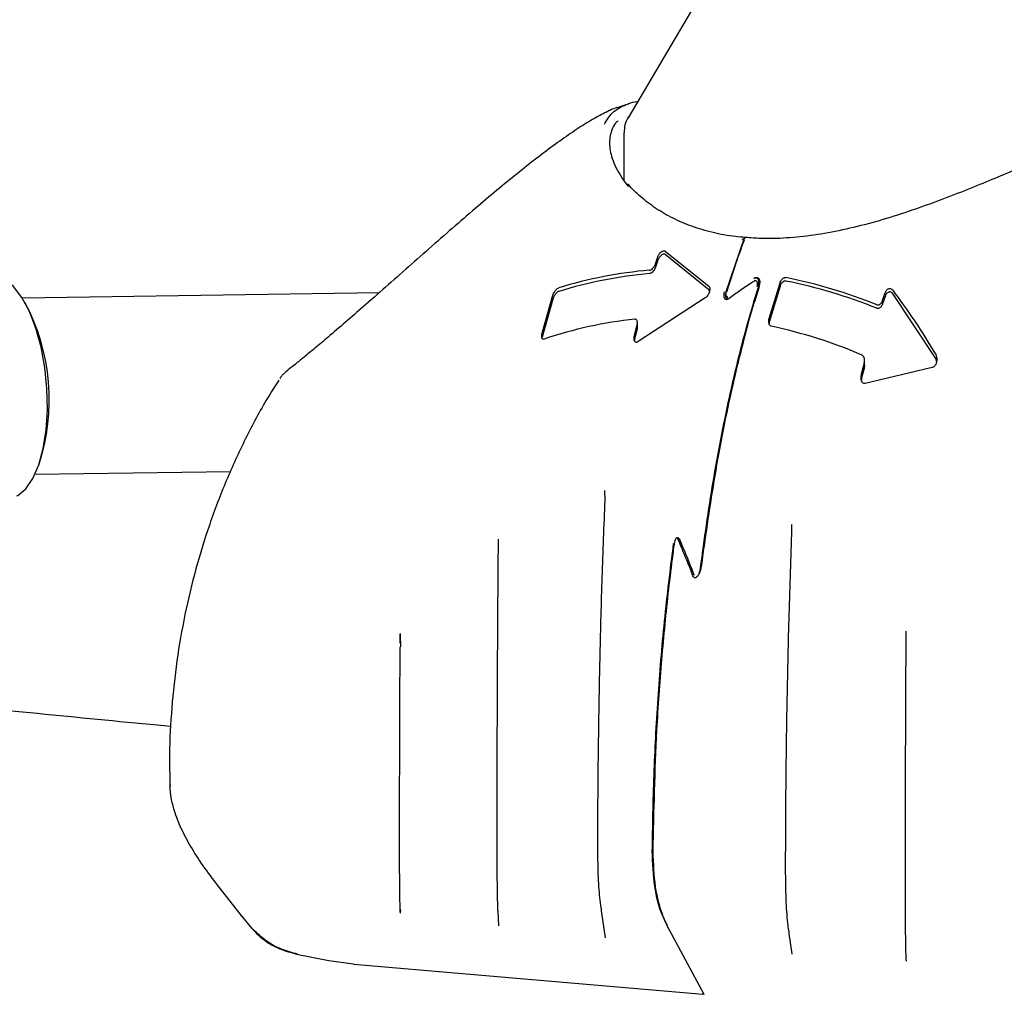
# Model space of a CAD drawing. Units: millimetres. Extents: x 5.6 to 13.9, y 3.9 to 16.6.
# Drawn here: x 9 to 9.1, y 9.9 to 10 of the extents above; entities that cross this region are included whole.
import ezdxf

# ---------------------------------------------------------------- set-up
doc = ezdxf.new("R2010")
doc.units = ezdxf.units.MM
doc.styles.add('SLDTEXTSTYLE0', font='TXT', dxfattribs={"width": 0.75})
doc.dimstyles.new('SLDDIMSTYLE4', dxfattribs={"dimtxt": 0.15875, "dimasz": 0.08, "dimexe": 0, "dimexo": 0.0625, "dimgap": 0.0396875, "dimtad": 2, "dimdec": 0, "dimlfac": 100, "dimrnd": 1e-09, "dimzin": 12, "dimdsep": 46, "dimtxsty": 'SLDTEXTSTYLE0', "dimblk1": 'DOT', "dimblk2": 'DOT', "dimsah": 1, "dimcen": 0.09, "dimse1": 1, "dimse2": 1, "dimadec": 0, "dimazin": 3, "dimtfac": 1, "dimtdec": 0, "dimtofl": 0, "dimtmove": 0, "dimatfit": 3, "dimldrblk": 'DOT', "dimfxl": 0, "dimfrac": 2, "dimtolj": 1, "dimtzin": 12, "dimarcsym": 0})

# ---------------------------------------------------------------- blocks, each defined once
blk = doc.blocks.new('_Dot')
at = {"color": 0, "linetype": 'ByBlock', "lineweight": -2}
blk.add_line((-0.5, 0), (-1, 0), dxfattribs=at)
at = {"color": 0, "linetype": 'ByBlock', "const_width": 0.5}
blk.add_lwpolyline([(-0.25, 0, 1), (0.25, 0, 1)], format="xyb", close=True, dxfattribs=at)
blk = doc.blocks.new('_D_7')
at = {"color": 7, "linetype": 'Continuous', "lineweight": 18}
blk.add_line((5.784572296851059, 6.499397309538649), (5.784572296851059, 14.49371132064893), dxfattribs=at)
at = {"color": 7, "linetype": 'Continuous', "lineweight": 18, "xscale": 0.08, "yscale": 0.08}
for p, rotation in [((5.784572296851059, 14.49371132064893, -0.9747700534806056), 90.0000000000004), ((5.784572296851059, 6.499397309538649, -0.9747700534806056), 270.0000000000004)]:
    blk.add_blockref('_Dot', p, dxfattribs=dict(at, rotation=rotation))
at = {"color": 7, "linetype": 'Continuous', "lineweight": 18, "insert": (5.579932816445324, 10.32060639793414), "char_height": 0.15875, "attachment_point": 1, "rotation": 90.00000000000041, "style": 'SLDTEXTSTYLE0'}
blk.add_mtext('799', dxfattribs=at)

msp = doc.modelspace()

# ---------------------------------------------------------------- linework, layer by layer
at = {"color": 7, "linetype": 'Continuous', "lineweight": 25}
for p, q in [((9.107261534355137, 9.99919503513308), (9.09977435666916, 9.98649022944717)), ((9.099577947914428, 9.987675175299772), (9.098795143411001, 9.987392560708761)), ((9.099989843922422, 9.987823881421582), (9.099774804512535, 9.987746246105726)), ((9.09977435666916, 9.98649022944717), (9.099794030981316, 9.986522216026056)), ((9.099397657869133, 9.985135388952157), (9.099397657869133, 9.980806585187302)), ((9.10866056604119, 9.970628363233208), (9.110334329554094, 9.975583974555095)), ((9.10315420517726, 9.974387834416872), (9.10709226067803, 9.97121285714159)), ((9.10709226067803, 9.970888834781508), (9.10315420517726, 9.974088661635479)), ((9.102271944418582, 9.973232611488726), (9.102491312919863, 9.973880503261194)), ((9.102491312919863, 9.97357695345742), (9.102271944418582, 9.972923575477363)), ((9.111438701081335, 9.971654178462288), (9.111486500552259, 9.971640718167759)), ((9.112582436556787, 9.968271877956617), (9.113560600253768, 9.971509955013193)), ((9.077199263913093, 9.970607993589988), (9.04483661382879, 9.970115165881666)), ((9.113560600253768, 9.971193769650881), (9.112582436556785, 9.967925932599918)), ((9.122873489778192, 9.969930517316659), (9.12309285827947, 9.970595513395839)), ((9.12769380603764, 9.964636328600966), (9.12375575053687, 9.970565781103073)), ((9.091980891197174, 9.966954618260619), (9.092959054894157, 9.970378068775181)), ((9.092959054894163, 9.970042764368117), (9.091980891197172, 9.966584880232238)), ((9.106765324568709, 9.970135480202583), (9.100698976588765, 9.966176162564281)), ((9.108758472342119, 9.970276606376954), (9.108748932306979, 9.969994466830235)), ((9.123092858279472, 9.970282921890906), (9.122873489778192, 9.969612061445327)), ((9.100624101196587, 9.96751469470109), (9.100624101196587, 9.96787166621672)), ((9.112582436556785, 9.967925932599918), (9.11256801237103, 9.967787772747997)), ((9.100363020440689, 9.966761785995288), (9.10058238894197, 9.967590653787282)), ((9.100582388941971, 9.967228936527228), (9.100363020440689, 9.966391475792824)), ((9.100363020440689, 9.966391475792824), (9.100351022947734, 9.966278385834022)), ((9.1212256465562, 9.96406399847837), (9.1212256465562, 9.96443631409472)), ((9.12777043815788, 9.964390440113641), (9.12769380603764, 9.964636328600966)), ((9.120964565800296, 9.963260584324917), (9.121183934301582, 9.964118193775661)), ((9.121183934301582, 9.963742776690495), (9.1209645658003, 9.96287575526332)), ((9.121217242832923, 9.964064269407222), (9.121183934301582, 9.963742776690495)), ((9.127366869928322, 9.963819596599802), (9.121300521948378, 9.962371523972122)), ((9.1209645658003, 9.96287575526332), (9.120951708107151, 9.9626951655654)), ((9.045969360807932, 9.954130560579086), (9.063726620359812, 9.954400973215513)), ((9.097694293161066, 9.951777791335187), (9.09766454530769, 9.952660681348592)), ((9.114632785845995, 9.948661393163496), (9.114625609490759, 9.949582139890662)), ((9.08801731174724, 9.948043098253079), (9.08801033047101, 9.94823744220377)), ((9.125007218652422, 9.939585620270245), (9.125000522474732, 9.939897232920734)), ((9.062533713970094, 9.916821920359364), (9.064653955283447, 9.914106738889744)), ((9.079089804338283, 9.9143747210585), (9.0791009655491, 9.91467261039725)), ((9.0791009655491, 9.91467261039725), (9.07913340003909, 9.914471485817023)), ((9.087973432689825, 9.914502626349607), (9.087973849750233, 9.914445356673175)), ((9.08797384975023, 9.914445356673175), (9.08801772880765, 9.913153265219199)), ((9.09733972598867, 9.91450401081021), (9.097701119446391, 9.91206282260065)), ((9.064653955283447, 9.914106738889744), (9.065643079488856, 9.912892029690267)), ((9.103265352917624, 9.913244109425944), (9.106648004236085, 9.906935071577669)), ((9.114366491643697, 9.912447702540884), (9.114639612131311, 9.91060279223631)), ((9.097701119446393, 9.912062822600648), (9.097703031273022, 9.912049298202753)), ((9.114639612131317, 9.91060279223631), (9.114641523957946, 9.910589267838413)), ((9.069699597057527, 9.910584229217068), (9.072627562938756, 9.909988280611644)), ((9.072627562938756, 9.909988280611644), (9.074872272549863, 9.909687627111222)), ((9.12500721865242, 9.910022444430544), (9.12500750206499, 9.909969321199457)), ((9.125007342004713, 9.909968376708694), (9.125007832299941, 9.909956092967093)), ((9.074895124164938, 9.90966863130685), (9.1065746434662, 9.906937983369769)), ((9.106638154308705, 9.906953442837011), (9.106501881007553, 9.906961281289359)), ((9.106648004236085, 9.906935071577669), (9.106681024880249, 9.906945839803585)), ((9.106654331767214, 9.90697555708114), (9.106654261037644, 9.906975376378568))]:
    msp.add_line(p, q, dxfattribs=at)
at = {"color": 7, "linetype": 'Continuous', "lineweight": 25, "flags": 128}
for points in [[(9.110334329554094, 9.975583974555095), (9.11038245713215, 9.975607096092858), (9.110423715937666, 9.975608310649378)], [(9.110427461765337, 9.975607535728166), (9.110382457132138, 9.975607096092851), (9.11033432955408, 9.975583974555082)], [(9.044333116384676, 9.952174920557107), (9.044417902513043, 9.952220016254582), (9.045140587143377, 9.952819078120145), (9.045779702618638, 9.953752277479822), (9.046312149640356, 9.954985886077328), (9.046718684185882, 9.956475318083813), (9.04698461303753, 9.958166741545886), (9.047100324833728, 9.959999024012665), (9.047061637448678, 9.961905942021838), (9.046869949145277, 9.963818574588124), (9.046532188038245, 9.965667794187265), (9.04606056169402, 9.967386765204852), (9.045472115917494, 9.968913359549573), (9.044788118672209, 9.970192402124306), (9.044033291400748, 9.971177664997892), (9.043234915527384, 9.971833538202999), (9.042722430066066, 9.972066450681053)], [(9.106232662528175, 9.945178881401846), (9.106275474087475, 9.945293066090755), (9.106360505331791, 9.945654574165543), (9.106419185632763, 9.946075458056782), (9.106419191362228, 9.946075517770733), (9.106419191362228, 9.946075517770733)], [(9.097332899703346, 9.914752706886103), (9.09733444948912, 9.914545366301478), (9.09733972598867, 9.914504010810212)], [(9.114359665358373, 9.912696398616779), (9.114361215144147, 9.912489058032154), (9.114366491643699, 9.912447702540883)]]:
    msp.add_lwpolyline(points, dxfattribs=at)
at = {"color": 7, "linetype": 'Continuous', "lineweight": 25}
for centre, radius, start, end in [((9.105468289080969, 9.931402274628383), 0.04142945349583121, 95.1689248381252, 106.7980773610839), ((9.105489697707865, 9.931344480759357), 0.04117618732299619, 95.23071866118651, 106.9356320779142), ((9.105003596086169, 9.926558132775329), 0.04633005711116766, 68.02905656128799, 78.68115323255527), ((9.10502366828864, 9.926504197918932), 0.046073397152313, 67.92716877895207, 78.64272019726197), ((9.108697274877716, 9.970616491038252), 5.403683298322875e-05, 71.10193680830798, 142.6106126492375), ((9.028525126763872, 9.960896322822578), 0.01874927025677398, 341.5918169946088, 28.12821259761134), ((9.104406404681876, 9.930195940522738), 0.03822294289718616, 96.01367098053842, 108.6846527648638), ((9.103922002313034, 9.925405433603549), 0.04307641358610299, 66.63798722290312, 78.15662664594036), ((9.104281813320496, 9.94822281456718), 0.000149584310217964, 26.21094488596206, 111.3616408226425), ((9.06259383111304, 9.916814342302768), 6.059288586715933e-05, 172.8154835547134, 261.8952347552238), ((9.064699689126352, 9.914095135813604), 4.718279096268626e-05, 165.7639357129325, 270.2839447619512), ((9.074899997565929, 9.909697736867239), 2.951073842876314e-05, 200.0340720985321, 260.4946371918024)]:
    msp.add_arc(centre, radius, start, end, dxfattribs=at)
for points, knots in [([(9.097628681704766, 9.985903633127009), (9.097838384663499, 9.986268112346977), (9.098155573707446, 9.986819410316352), (9.098913140259063, 9.987371618547375), (9.09960356780452, 9.987705975108877), (9.10019282701145, 9.987912389422252), (9.100577724015308, 9.987980537793725), (9.10066134862258, 9.987995344042524)], [0, 0, 0, 0, 0.3751486423849775, 0.5674361484289252, 0.7611438104992635, 0.9481049349785261, 1, 1, 1, 1]), ([(9.098769882784222, 9.987420610677173), (9.098559704889903, 9.987342879827198), (9.098247569432601, 9.987227441643357), (9.097870994644863, 9.987034170541092), (9.09774798828099, 9.986971039454504)], [0, 0, 0, 0, 0.6733547548084282, 1, 1, 1, 1]), ([(9.097683630825033, 9.98694631562707), (9.097260368724157, 9.986723687594901), (9.096402245411147, 9.986272330612696), (9.094951191622146, 9.985339798424167), (9.093379924884411, 9.98424695297463), (9.091695772302218, 9.982992717408347), (9.089926048954602, 9.981604915828141), (9.088072869245854, 9.980086017891995), (9.08611661369388, 9.97843886731256), (9.084062862765748, 9.976667274739834), (9.081953591157617, 9.97481637499225), (9.079842751868789, 9.972945707000026), (9.077761060028344, 9.971098472503956), (9.075843310693072, 9.969413577138415), (9.074096973160575, 9.967895304956361), (9.072620112219786, 9.966628957987151), (9.071364863508467, 9.965571595777192), (9.070359084524494, 9.964745522159383), (9.069542488187125, 9.964092586787054), (9.068956554277472, 9.96363054687303), (9.068598372386827, 9.963304488995464), (9.068351976480873, 9.96308385561736), (9.06821520419454, 9.962879384494085), (9.068177807213852, 9.962823476949847)], [0, 0, 0, 0, 0.0434044374678331, 0.08799833389791391, 0.1334199315418104, 0.1805743171182284, 0.2293179774027701, 0.2787479191724553, 0.3317325357402711, 0.3893407352473618, 0.4486691634572157, 0.5098163697572677, 0.5725640045340115, 0.6356291648889467, 0.689691645868605, 0.7466395746197378, 0.7951726272097817, 0.8414385782943538, 0.8862459272198697, 0.933944339142544, 0.9740646115883521, 0.9929086129536502, 1, 1, 1, 1]), ([(9.097870667885434, 9.987032384985618), (9.097830876513404, 9.98701785883962), (9.097771938556596, 9.986996343085785), (9.097705284169404, 9.986958582523439), (9.097683630825033, 9.98694631562707)], [0, 0, 0, 0, 0.6751399977841451, 1, 1, 1, 1]), ([(9.099831984288844, 9.98658340969491), (9.099831516680473, 9.986582851333466), (9.099673488071899, 9.986394152654185), (9.099463122814171, 9.985907589571772), (9.099434330256434, 9.98539096243033), (9.099421875760756, 9.985167490429022)], [0, 0, 0, 0, 0.001681214344398626, 0.568167680174994, 0.9999999999999999, 0.9999999999999999, 0.9999999999999999, 0.9999999999999999]), ([(9.098876379225315, 9.986222063877591), (9.098789997757663, 9.986150982157001), (9.09853051969871, 9.98593746243585), (9.098319881967715, 9.985462172503937), (9.098131304603955, 9.984870995068876), (9.09807849170522, 9.984222391977507), (9.098141083079812, 9.983529160230525), (9.098331459677917, 9.982778700431403), (9.098653301335888, 9.981981342428066), (9.09913704057227, 9.981146503124757), (9.09952935905434, 9.980561036153414), (9.099799941591085, 9.980263894839053), (9.099818622412851, 9.980243380418575)], [0, 0, 0, 0, 0.05659159259723605, 0.1699933677819828, 0.2804318799924357, 0.3915392765475525, 0.504621379399137, 0.6183338390287663, 0.7412203366287, 0.8648344409042397, 0.9906682679943261, 1, 1, 1, 1]), ([(9.143756185910442, 9.984747266717402), (9.143689373408632, 9.984772264733765), (9.143508758438044, 9.984839842146197), (9.143205215990925, 9.984819024987186), (9.142688724043573, 9.984739311360382), (9.141833329114531, 9.984498329597876), (9.140743280665262, 9.984128928343099), (9.139395656519762, 9.983617224816852), (9.137835119078156, 9.982990258244199), (9.136067993438719, 9.982254362114444), (9.134108802485349, 9.981430079730938), (9.131963176784497, 9.980536306064934), (9.129634209847051, 9.97959775475063), (9.12714984341991, 9.978652145131624), (9.124554365110807, 9.977750411557949), (9.121902598491447, 9.97694420935997), (9.119249800446497, 9.97628720771825), (9.116657658992017, 9.975810639465518), (9.114176339419323, 9.975553271802944), (9.1120905646589, 9.97548871384962), (9.110890467229032, 9.975594586137186), (9.11042864438205, 9.975635328030338)], [0, 0, 0, 0, 0.01749159365741581, 0.04728521741252578, 0.1063475692305793, 0.1599947331516645, 0.2165990753015325, 0.2719458193837924, 0.3276345761609988, 0.3837747836881269, 0.4397666866591567, 0.4973682591761434, 0.556651015217974, 0.6169814358804864, 0.6778043369852285, 0.7385626186622987, 0.798080756888217, 0.8561240175211285, 0.912031424921268, 0.9661478336870365, 1, 1, 1, 1]), ([(9.110429317875308, 9.975636182600066), (9.11012226399879, 9.975656937090596), (9.10908888453745, 9.975726785628208), (9.107447063613105, 9.976060453173723), (9.105535442762363, 9.976611728174692), (9.103806220336267, 9.977361917769151), (9.102245196278517, 9.978264639452611), (9.100910389300203, 9.97930167980548), (9.100085884549777, 9.980065719369392), (9.099793338232494, 9.980467231185425), (9.099780942065347, 9.98048424458566)], [0, 0, 0, 0, 0.06214627070001107, 0.2091511772080644, 0.3596006721204239, 0.5107905523626003, 0.665623604766971, 0.8271711040788501, 0.9926766609073074, 1, 1, 1, 1]), ([(9.110299481350461, 9.975385222424448), (9.110003360042999, 9.974563713024272), (9.109450130919083, 9.973028926724565), (9.108948093564194, 9.971416824025328), (9.108714776620973, 9.970667615086427)], [0, 0, 0, 0, 0.5352597950149798, 0.9999999999999999, 0.9999999999999999, 0.9999999999999999, 0.9999999999999999]), ([(9.110232009875133, 9.975505074768808), (9.110215102394863, 9.97549175311507), (9.110178899695596, 9.975463228472941), (9.110140836901204, 9.975423804399997), (9.110121080023461, 9.97540176015739), (9.110120114733087, 9.975400683109921)], [0, 0, 0, 0, 0.4545771838721615, 0.9733514880198026, 1, 1, 1, 1]), ([(9.110299481350461, 9.975385222424448), (9.11029935288489, 9.975386394493894), (9.110296723542838, 9.975410383578856), (9.110292359879448, 9.975470422451846), (9.110294799682, 9.975540743520549), (9.110323433957493, 9.975572058809151), (9.110334329554094, 9.975583974555095)], [0, 0, 0, 0, 0.01323817198232255, 0.270949501443811, 0.7225897985154107, 1, 1, 1, 1]), ([(8.282853917771133, 9.974136173659872), (8.285125690091752, 9.973456041518194), (8.291781777586754, 9.971463315837855), (8.30302270702752, 9.968185469106885), (8.316661457500754, 9.964315870617051), (8.3305567654709, 9.960485533456463), (8.344701870814474, 9.956693906373642), (8.3590965374897, 9.952941032992317), (8.373738882333399, 9.949226814656264), (8.388627365746096, 9.945551255777424), (8.40376026156374, 9.941914391045895), (8.419135801543439, 9.938316298502881), (8.434752139332675, 9.934757090311292), (8.450607362719595, 9.93123691009465), (8.466699492908933, 9.927755929051244), (8.483026487201819, 9.924314342869733), (8.499586240685446, 9.920912368850983), (8.516376588102812, 9.917550243348499), (8.53339530558663, 9.914228219455804), (8.55064011234162, 9.910946564923176), (8.568108672254004, 9.907705560275916), (8.585798595436364, 9.904505497112897), (8.603707439708927, 9.901346676565671), (8.62183271202083, 9.898229407900983), (8.64017186981447, 9.895154007251419), (8.658722322336386, 9.892120796460716), (8.677481431897913, 9.88913010203181), (8.696446515089066, 9.886182254166982), (8.715614843948643, 9.8832775858908), (8.734983647093863, 9.880416432247422), (8.754550110812263, 9.877599129564913), (8.77431138011881, 9.874826014779979), (8.794264559780656, 9.872097424817207), (8.814406715312169, 9.869413696017624), (8.834734873942432, 9.866775163611864), (8.8552460255575, 9.864182161233794), (8.87593712361914, 9.86163502047085), (8.896805086062288, 9.859134070447762), (8.917846796172569, 9.856679637440646), (8.93905910344584, 9.854272044518785), (8.960438824430954, 9.851911611211703), (8.981982743557271, 9.849598653199335), (9.00368761394818, 9.84733348202336), (9.025550158221685, 9.84511640481793), (9.047567069279353, 9.8429477240582), (9.069735011084358, 9.840827737325268), (9.09205061942979, 9.838756737086154), (9.114510502697886, 9.836735010487748), (9.1371112426111, 9.834762839163586), (9.159849394975634, 9.832840499052532), (9.18272149041819, 9.830968260228508), (9.205724035116432, 9.829146386740451), (9.228853511523855, 9.827375136461809), (9.252106379089442, 9.825654760948927), (9.275479074972694, 9.823985505307686), (9.298968014754426, 9.822367608067948), (9.322569593143658, 9.820801301065199), (9.346280184681113, 9.819286809329062), (9.370096144439517, 9.81782435097818), (9.394013808721096, 9.816414137121157), (9.418029495752505, 9.815056371763188), (9.442139506377446, 9.813751251718084), (9.466340124747266, 9.8124989665254), (9.490627619009642, 9.81129969837242), (9.514998241995663, 9.810153622020747), (9.539448231905405, 9.809060904737308), (9.563973812992185, 9.808021706229564), (9.588571196245626, 9.80703617858464), (9.613236580073735, 9.80610446621281), (9.63796615098376, 9.805226705792833), (9.662756084263483, 9.80440302622773), (9.687602544656892, 9.803633548578526), (9.712501687057724, 9.8029183860963), (9.737449657133082, 9.802257643903232), (9.762442592205616, 9.801651419998622), (9.787476621168324, 9.801099801335141), (9.812547868007632, 9.800602878307014), (9.83765244185894, 9.800160690539855), (9.862786477320725, 9.799773429073971), (9.887945987203805, 9.799440681707438), (9.913127415268312, 9.799164249264548), (9.937376399975534, 9.79894617141585), (9.953236483279394, 9.798847695181875), (9.960691591890697, 9.798801405953386)], [0, 0, 0, 0, 0.006540949418929717, 0.01916439039144018, 0.0317753073238406, 0.04437264795873468, 0.05695733274809658, 0.06953021210720874, 0.0820920712044469, 0.09464363511747306, 0.107185573670233, 0.1197185059363857, 0.132243004408788, 0.1447595988439916, 0.1572687797955925, 0.1697710018542782, 0.1822666866138496, 0.1947562253829617, 0.2072399816623633, 0.2197182934067708, 0.2321914750894873, 0.2446598195868274, 0.2571235998983705, 0.2695830707174309, 0.2820384698655977, 0.2944900196034705, 0.3069379278289851, 0.3193823891734237, 0.3318235860048418, 0.3442616893467859, 0.3566968597205957, 0.369129247917874, 0.3815589957094671, 0.393986236496758, 0.4064110959104602, 0.4188336923614328, 0.4312541375479708, 0.4436725369230271, 0.4560889901254683, 0.4685035913777786, 0.4809164298536702, 0.4933275900178953, 0.5057371519405465, 0.5181451915883731, 0.5305517810944922, 0.5429569890088248, 0.5553608805304514, 0.5677635177235603, 0.58016495971827, 0.5925652628976047, 0.6049644810715791, 0.6173626656396274, 0.629759865742127, 0.6421561284019754, 0.65455149865694, 0.6669460196835545, 0.6793397329131804, 0.6917326781407812, 0.7041248936271465, 0.716516416194875, 0.7289072813186538, 0.7412975232103675, 0.7536871748992688, 0.7660762683077286, 0.7784648343228104, 0.7908529028640273, 0.8032405029475967, 0.8156276627474293, 0.8280144096530608, 0.8404007703249087, 0.8527867707469914, 0.8651724362771733, 0.8775577916954915, 0.889942861250338, 0.9023276687029292, 0.91471223737017, 0.9270965901660269, 0.9394807496416122, 0.9518647380239823, 0.964248577254026, 0.9766322890233073, 0.9890158948101895, 1, 1, 1, 1]), ([(9.102491312919863, 9.973880503261194), (9.102530133949182, 9.973969025228156), (9.102594580852395, 9.974115980801908), (9.102743675520754, 9.97428174998559), (9.102869214718014, 9.974372650649295), (9.102974440599937, 9.974415209771813), (9.103062889646306, 9.974423831100381), (9.10312063100649, 9.974408846613434), (9.103147220302867, 9.97439220585927), (9.10315420517726, 9.974387834416872)], [0, 0, 0, 0, 0.3165080915896624, 0.5254359995959048, 0.6714188100154361, 0.7809654054718494, 0.8738349657194951, 0.9668570802186406, 1, 1, 1, 1]), ([(9.10315420517726, 9.974088661635479), (9.10313330609364, 9.974099825551345), (9.103091458975618, 9.974122179531712), (9.103009827028279, 9.974122452451805), (9.10291418081794, 9.974095262507783), (9.10279425460141, 9.974024852221442), (9.102649189108234, 9.973883391519484), (9.102546236280034, 9.973721696189887), (9.102503792555577, 9.973609841768836), (9.102491312919863, 9.97357695345742)], [0, 0, 0, 0, 0.09280397976864016, 0.1858253292384643, 0.2755845840574789, 0.4075877483427023, 0.6010147639608789, 0.8826872414135819, 1, 1, 1, 1]), ([(9.101735808728291, 9.972663251439167), (9.101770046712005, 9.97267050891892), (9.10184568721341, 9.972686542556067), (9.101975048569777, 9.97277281502285), (9.102123459543842, 9.972927809993749), (9.10222214939407, 9.973095641631323), (9.102262573659825, 9.973206835590362), (9.102271944418582, 9.973232611488726)], [0, 0, 0, 0, 0.1335765182611116, 0.2951048432500102, 0.5376492206780105, 0.8928223547499516, 1, 1, 1, 1]), ([(9.102271944418582, 9.972923575477363), (9.10223170182776, 9.97282853406032), (9.102165489487398, 9.972672159569388), (9.10201428201911, 9.972495222895192), (9.101890546836001, 9.972400283613242), (9.101799005528788, 9.97235871339403), (9.101751727993221, 9.972351593868238), (9.101735808728293, 9.972349196585558)], [0, 0, 0, 0, 0.3904669730914169, 0.6424470093399806, 0.8134596186499262, 0.9371882287131048, 1, 1, 1, 1]), ([(9.111200786998385, 9.971932667704305), (9.11124342657807, 9.971956140312434), (9.11131552055165, 9.971995827232492), (9.11142685369503, 9.972009714810861), (9.111515131380484, 9.971991725543921), (9.111600078317855, 9.971938479680013), (9.111681855722766, 9.971824230661861), (9.111740002719754, 9.9715911314797), (9.111631032145748, 9.970850026730677), (9.110976472252949, 9.969138555112252), (9.110292165332288, 9.966401967075829), (9.10910160470457, 9.961716107156485), (9.107836666060374, 9.955468158734398), (9.106987459712064, 9.949920676599932), (9.106533565682351, 9.946631007147888), (9.106454191280658, 9.945846062983904), (9.10628938736374, 9.945281122207552), (9.106162368230148, 9.944983745141132), (9.10602848748214, 9.9448100394231), (9.105938544458255, 9.94474809289688), (9.105877722262806, 9.94472901699021), (9.105821286492407, 9.94473581555124), (9.105764838819555, 9.944765514699565), (9.105650955223087, 9.944892104488174), (9.1054588496194, 9.945523737577034), (9.104991157205342, 9.94658843553991), (9.104572414654397, 9.947629743543928), (9.104317359973278, 9.948227437467095), (9.104276044289143, 9.948321726695163), (9.104248967706335, 9.948351925620495), (9.104223428292093, 9.948366317223773), (9.104197829546639, 9.948368404378385), (9.104168993249703, 9.94835936081984), (9.104130928039078, 9.948332089136223), (9.104063055903683, 9.948242490705413), (9.103998634160346, 9.948077105486815), (9.103972839611012, 9.9479311696924), (9.103959673135709, 9.947856678759912)], [0, 0, 0, 0, 0.00420443414195947, 0.007108755906493951, 0.01001733433678098, 0.01288044951132805, 0.01744383504462516, 0.02493504063020264, 0.03785201767732925, 0.09080101303219933, 0.1965126248429986, 0.3026132323148263, 0.5340945905823774, 0.7682306560225849, 0.7971127738426006, 0.8260083262541292, 0.8371541871866771, 0.8484547086773964, 0.8541305768712191, 0.8562250434498897, 0.8583382733775092, 0.8599615763725557, 0.861578820388348, 0.8643741876724143, 0.8756767214114514, 0.9198608165180685, 0.9716745326293915, 0.9781503984718273, 0.9800090922939849, 0.9811253949053074, 0.9819685944169886, 0.9828183895952217, 0.9835491094674867, 0.9847758405272795, 0.9870007308436209, 0.9933647006548261, 1, 1, 1, 1]), ([(9.111479482055978, 9.971189909618007), (9.11150063265218, 9.971282689119064), (9.111529597964225, 9.971409748761896), (9.111501879881951, 9.971560362339144), (9.11146533999729, 9.971635503280762), (9.111413377721277, 9.971680339827243), (9.111360739643546, 9.971699098541169), (9.111304258956737, 9.971697916131495), (9.11116474453544, 9.971649911666091), (9.110716786216285, 9.971300418862308), (9.109925490465463, 9.97081611231994), (9.109228353083603, 9.970311002824408), (9.108882432623139, 9.970049050302551), (9.108819790518691, 9.970014059984758), (9.10876270883466, 9.969991341092104), (9.108683264277104, 9.969989550718928), (9.108616661442415, 9.970013129017424), (9.10855077482717, 9.970072668260443), (9.108491368524446, 9.970202277936508), (9.10847197288759, 9.970415153641742), (9.108513045408278, 9.970588590356455), (9.108535420808632, 9.970683074840549)], [0, 0, 0, 0, 0.06543195520627809, 0.08960773407175807, 0.1139329659817475, 0.1286097493727712, 0.1410599473268277, 0.1535488149276688, 0.1655383751689558, 0.2338814629921176, 0.5026371214105335, 0.7505539666762525, 0.7729498258803142, 0.7730223850848083, 0.7957298845400783, 0.8108737396227608, 0.826015513524541, 0.8463748648768274, 0.8775650744406582, 0.9333001619890683, 1, 1, 1, 1]), ([(9.111600519797097, 9.971121228342056), (9.111600524613598, 9.971121246491217), (9.111608622463246, 9.971151760184283), (9.111645386010792, 9.97130911949114), (9.111666730853226, 9.971540710000443), (9.111624554797256, 9.971769364911601), (9.111560014117607, 9.971882256534439), (9.111491990119685, 9.971934642203061), (9.111419973111992, 9.971951737072043), (9.111329382858091, 9.97193465445482), (9.111270916719414, 9.971897553974381), (9.111239133711605, 9.971872346711667), (9.111239118044391, 9.971872334285923)], [0, 0, 0, 0, 4.792578290762568e-05, 0.08057632558498969, 0.4128461410128621, 0.5999390519939076, 0.7087281865256905, 0.7737100342896374, 0.8379994128857859, 0.9023917534880377, 0.9999518846918931, 1, 1, 1, 1]), ([(9.113560600253768, 9.971509955013193), (9.11359905074558, 9.971602521118248), (9.113656793249405, 9.971741531009227), (9.113796245231995, 9.971889767162725), (9.113904751976923, 9.971960802484771), (9.11400767032954, 9.971994963058538), (9.114067109486424, 9.971989700381004), (9.114096735944058, 9.971987077287048)], [0, 0, 0, 0, 0.4011166858519758, 0.602371534762038, 0.7624174049041385, 0.8815809130306553, 1, 1, 1, 1]), ([(9.114096735944056, 9.97167539857239), (9.114067420116065, 9.971678021292234), (9.11400889328017, 9.971683257354268), (9.113906745614463, 9.97164966754354), (9.113788928670537, 9.971572649861153), (9.113651717554887, 9.97141876936436), (9.113594777415413, 9.971278164727151), (9.113560600253768, 9.971193769650881)], [0, 0, 0, 0, 0.1167583291301879, 0.2330991835029975, 0.3932248889033949, 0.6357955697954921, 0.9999999999999999, 0.9999999999999999, 0.9999999999999999, 0.9999999999999999]), ([(9.092959054894157, 9.97037806877518), (9.093002606307909, 9.970489549946915), (9.09307516044036, 9.970675271121108), (9.093237371256327, 9.970884907972485), (9.09337331918333, 9.97101058454298), (9.093456759338128, 9.971047087383674), (9.09349519058445, 9.971063900028206)], [0, 0, 0, 0, 0.4091608653719384, 0.6816382997132683, 0.8533675188787001, 0.9999999999999999, 0.9999999999999999, 0.9999999999999999, 0.9999999999999999]), ([(9.09349519058445, 9.97073496439849), (9.09345774485483, 9.970718502499107), (9.093369250014383, 9.970679598379089), (9.093220548774072, 9.970537449642835), (9.093063857986222, 9.970320637360818), (9.09299529617186, 9.970138853825935), (9.092959054894163, 9.970042764368117)], [0, 0, 0, 0, 0.1423265648370977, 0.3363578911023485, 0.6492035955339496, 1, 1, 1, 1]), ([(9.106419191362228, 9.946075517770733), (9.106419193866602, 9.946075537495803), (9.106483825876174, 9.946584595441005), (9.106892200382093, 9.949704931267535), (9.10778129060291, 9.955422318981046), (9.10928736195066, 9.962813422986994), (9.110643526838858, 9.967999750228207), (9.111444677541668, 9.970625369574796), (9.111600514318761, 9.971121210911091), (9.111600519797097, 9.971121228342056)], [0, 0, 0, 0, 2.262455197031641e-06, 0.05838867977913763, 0.3583227864613432, 0.6613892603622596, 0.9354852574925782, 0.9999977320278581, 0.9999999999999999, 0.9999999999999999, 0.9999999999999999, 0.9999999999999999]), ([(9.10709226067803, 9.97121285714159), (9.107116870378515, 9.971180567234365), (9.107176606840211, 9.97110218819001), (9.107198406620844, 9.97090157535089), (9.107151499414643, 9.970637955506156), (9.1070281493538, 9.970388067673346), (9.106887939061481, 9.970217068642352), (9.106800032561573, 9.97015857511511), (9.106765324568709, 9.970135480202583)], [0, 0, 0, 0, 0.1118800475251327, 0.2715725117088541, 0.5155489775081495, 0.7670923966028516, 0.9080414366996777, 1, 1, 1, 1]), ([(9.10715905849943, 9.970767887107876), (9.107155886756543, 9.97078268093308), (9.107145741425597, 9.970830001367892), (9.107114046674122, 9.970864868315491), (9.10709226067803, 9.970888834781508)], [0, 0, 0, 0, 0.3126307960562356, 1, 1, 1, 1]), ([(9.108660566041182, 9.970628363233212), (9.108660561603632, 9.970628344612633), (9.108638579402422, 9.970536104239832), (9.108612159907805, 9.970366009207126), (9.10862518219438, 9.97016279190869), (9.108659962418015, 9.970039162459166), (9.108695652332488, 9.970003343723493), (9.108705265530126, 9.969993695827437)], [0, 0, 0, 0, 8.373200390046329e-05, 0.4147815098547245, 0.7536801256175039, 0.933652919340974, 1, 1, 1, 1]), ([(9.1087594166514, 9.970276735032645), (9.108750495521253, 9.970278424035223), (9.108723890067402, 9.97028346114144), (9.10867790513023, 9.970314158814759), (9.108639485880293, 9.970371451620629), (9.108620433336638, 9.970434058293483), (9.108628173203066, 9.970472052491793), (9.108630256131052, 9.970482277368372)], [0, 0, 0, 0, 0.08750488508588977, 0.2609654991353613, 0.5869168115203541, 0.8888323794706539, 1, 1, 1, 1]), ([(9.108654970024496, 9.970649111333543), (9.108651742975594, 9.97063914059858), (9.108634296565793, 9.970585235766825), (9.108632429228486, 9.970528493582016), (9.108630907291113, 9.970482246955168)], [0, 0, 0, 0, 0.1849692251652261, 1, 1, 1, 1]), ([(9.12309285827947, 9.970595513395839), (9.123127457440589, 9.970676039388065), (9.12317913514135, 9.970796313926384), (9.123305922624137, 9.97091988547638), (9.123407314095774, 9.970977636474743), (9.12350597845125, 9.971000128961856), (9.123594451099585, 9.970991710187135), (9.123685264427314, 9.970952969595366), (9.123729043218768, 9.970904639343175), (9.12375575053687, 9.970875155399552)], [0, 0, 0, 0, 0.3012867590762831, 0.4500053317737923, 0.5720483387805079, 0.6685798610078545, 0.7654121634568516, 0.8568893346600496, 1, 1, 1, 1]), ([(9.12375575053687, 9.970565781103073), (9.123732626525088, 9.970591994449496), (9.123690490479206, 9.970639759810373), (9.123600771035074, 9.970682413269245), (9.123507460520981, 9.97069164627103), (9.123408395009701, 9.970668792564314), (9.12330035332161, 9.97060755848675), (9.123175259766, 9.97047920594255), (9.123124105428476, 9.970357354006964), (9.123092858279472, 9.970282921890906)], [0, 0, 0, 0, 0.1258015296510374, 0.2292326727599275, 0.333280089333616, 0.4243138484769532, 0.5458578382113776, 0.722591504746916, 1, 1, 1, 1]), ([(9.123755750536867, 9.970875155399552), (9.124439565262971, 9.969943108241784), (9.125810548237357, 9.968074443037821), (9.127065030586431, 9.966021012186003), (9.12769380603764, 9.964991785340901)], [0, 0, 0, 0, 0.4987769643226424, 1, 1, 1, 1]), ([(9.122337354087898, 9.969523409749433), (9.122364011782937, 9.969515463883576), (9.122417364792954, 9.969499560938475), (9.12250539985505, 9.969510501115632), (9.122602038209264, 9.969549828889173), (9.12271630213677, 9.969639641380189), (9.122814040184917, 9.969774960533504), (9.122855340335061, 9.969883027185375), (9.122873489778192, 9.969930517316659)], [0, 0, 0, 0, 0.1129522330523854, 0.2260638668394018, 0.3355619662830502, 0.5119591712930207, 0.7855293689074436, 1, 1, 1, 1]), ([(9.122873489778192, 9.969612061445327), (9.12283698282353, 9.969524128239538), (9.122783827156422, 9.969396093779862), (9.122653863252268, 9.969264071755768), (9.122554362716981, 9.969203392005715), (9.122457737356001, 9.969178773919687), (9.122385963581692, 9.969183399180553), (9.122348581330687, 9.969196730352547), (9.1223373540879, 9.969200734185932)], [0, 0, 0, 0, 0.393094820592058, 0.5723626530427756, 0.7225636450397688, 0.83650661425371, 0.9508970196678894, 1, 1, 1, 1]), ([(9.058297833922852, 9.931236428441215), (9.057897156938473, 9.931274673166767), (9.050204392834026, 9.932008949562423), (9.035363185745881, 9.933483181137147), (9.013791498406102, 9.935662292898465), (8.992401127918201, 9.93789309165408), (8.971173684063904, 9.94016840094205), (8.950118535069755, 9.942489626223365), (8.929237584875064, 9.944855860985395), (8.908534706354974, 9.947266804540114), (8.888013223486485, 9.949721982076085), (8.86767654936214, 9.952220946220374), (8.847528149835929, 9.954763249549945), (8.827571049644824, 9.957348351897966), (8.807809842335024, 9.95997601723805), (8.788243145039901, 9.962644817815514), (8.76889176081746, 9.96535771771036), (8.753817558010022, 9.96751190296453), (8.745265397758164, 9.968775591991461), (8.743023138263647, 9.969106913977404)], [0, 0, 0, 0, 0.003569090602393592, 0.06852445521443117, 0.1334726958321328, 0.1984134674478135, 0.2633464077730091, 0.328271136087056, 0.3931872520021841, 0.4580943341381914, 0.522991938698564, 0.5878795979407997, 0.6527568185309734, 0.7176230797738397, 0.7824778317069605, 0.8473204930486252, 0.9121504489851349, 0.9769670487863896, 1, 1, 1, 1]), ([(9.10058238894197, 9.967590653787282), (9.100607052331297, 9.967715674156048), (9.10063940406521, 9.967879667257327), (9.100602309847636, 9.968062669001378), (9.100560751049724, 9.968145437091126), (9.100499532586834, 9.968196677229333), (9.100444320696162, 9.968211398308295), (9.100410371351096, 9.968209107941782), (9.100401949141492, 9.968208539743873)], [0, 0, 0, 0, 0.4707825647847567, 0.6175401143851909, 0.7651423825752653, 0.8655288295810518, 0.9666401699179705, 1, 1, 1, 1]), ([(9.112762876357264, 9.96756484955746), (9.112738276903777, 9.96757315318521), (9.112681844807701, 9.96759220202787), (9.112607756230963, 9.967673139030055), (9.112543312423727, 9.967830002617637), (9.112530849530193, 9.968043244951248), (9.112566822207366, 9.968202675370808), (9.112582436556787, 9.968271877956617)], [0, 0, 0, 0, 0.09550121418344146, 0.2190834725835217, 0.4140578698822815, 0.7456651581911888, 0.9999999999999999, 0.9999999999999999, 0.9999999999999999, 0.9999999999999999]), ([(9.092161330997653, 9.966404386142365), (9.092139402165092, 9.966398988020183), (9.092095463712141, 9.966388171888644), (9.092038531900704, 9.966404409166877), (9.091988513595366, 9.966447294414822), (9.091945718636554, 9.96653908196143), (9.09192951561305, 9.966713937106372), (9.091961629361007, 9.966864381603646), (9.091980891197174, 9.966954618260619)], [0, 0, 0, 0, 0.09292625144734085, 0.1861948517213548, 0.2720692281939024, 0.4118850925103004, 0.6472484927676626, 0.9999999999999999, 0.9999999999999999, 0.9999999999999999, 0.9999999999999999]), ([(9.100615277671912, 9.967514865571873), (9.100614573474399, 9.96744451940064), (9.100613628050834, 9.967350075829417), (9.100588739331156, 9.967253562124515), (9.100582388941971, 9.967228936527228)], [0, 0, 0, 0, 0.7448486998705323, 1, 1, 1, 1]), ([(9.100698976588765, 9.966176162564281), (9.100673490839144, 9.966158691047664), (9.100622279246618, 9.96612358342073), (9.100539099043669, 9.96610068687257), (9.10046808196679, 9.966111771179929), (9.100407388421067, 9.966151540222622), (9.100350311464203, 9.966236678247444), (9.100310223345609, 9.966417587621693), (9.100325465030688, 9.96660656591051), (9.100356775305201, 9.966735974255785), (9.100363020440689, 9.966761785995288)], [0, 0, 0, 0, 0.0877628967890677, 0.1763525804023771, 0.2538891628498802, 0.3208765437926704, 0.4266323573730748, 0.6030752113926504, 0.9208295320994752, 1, 1, 1, 1]), ([(9.121183934301582, 9.964118193775661), (9.121206168493957, 9.964243444183342), (9.12124202951945, 9.964445457730198), (9.121200427234392, 9.964697156127325), (9.121132677128625, 9.964844627999147), (9.121061379015, 9.964920878517635), (9.121017151019421, 9.964943393204098), (9.121003494501107, 9.964950345186073)], [0, 0, 0, 0, 0.4076548856365559, 0.6574973356585164, 0.8380653074905906, 0.9499985458277883, 1, 1, 1, 1]), ([(9.12769380603764, 9.964991785340901), (9.12772468493373, 9.96491888028631), (9.127803941432212, 9.964731755742374), (9.127789837617458, 9.96439113450199), (9.127694363314694, 9.964096862095166), (9.127556734535988, 9.963920117904456), (9.127463303016267, 9.963844525457704), (9.127392960257874, 9.963826341194752), (9.127366869928322, 9.963819596599802)], [0, 0, 0, 0, 0.180822631327871, 0.4641153156032041, 0.7558994485791641, 0.8496639080860423, 0.9442399150787376, 1, 1, 1, 1]), ([(9.068103577962207, 9.962689764867893), (9.06766170159423, 9.96199720988314), (9.066471412468772, 9.96013166393665), (9.064809326914146, 9.956910242546865), (9.063079855446983, 9.953074079046539), (9.061609564648577, 9.949107359784195), (9.06038940910838, 9.945039104360982), (9.059430123922226, 9.94088627410204), (9.058730226160085, 9.936671165217424), (9.058308133164655, 9.93241779908624), (9.058134372535417, 9.928792201810792), (9.058203009817307, 9.926590644342323), (9.058227213997398, 9.925814289393795)], [0, 0, 0, 0, 0.06434743361179704, 0.1733336653182231, 0.2825830126244031, 0.3920639894388704, 0.5017368652499108, 0.6115393138084233, 0.7213752030588346, 0.831092610496493, 0.9404366728725635, 1, 1, 1, 1]), ([(9.121300521948378, 9.962371523972122), (9.121275671712539, 9.962365780452481), (9.121225912366524, 9.962354279805846), (9.12114875466536, 9.96237233232582), (9.121070537540966, 9.962424718044964), (9.120985562958053, 9.96254387806287), (9.120913971984525, 9.962790353570975), (9.120917242845136, 9.963048778307625), (9.12095625978633, 9.96322340863013), (9.120964565800296, 9.963260584324917)], [0, 0, 0, 0, 0.06403505314009464, 0.1282218159565828, 0.2022741476058223, 0.3167098625129235, 0.5252807276075716, 0.8989406963973084, 1, 1, 1, 1]), ([(9.097030940831681, 9.92040867677496), (9.097034958277867, 9.92161339808851), (9.097046527875207, 9.925082801252385), (9.097107897586284, 9.930878393278759), (9.097236612049732, 9.937814893345987), (9.097422865460281, 9.944818491477346), (9.097603597749575, 9.949452396534094), (9.097694293161066, 9.951777791335187)], [0, 0, 0, 0, 0.1157983316764694, 0.3334805267994432, 0.552363318706351, 0.7753661331615858, 1, 1, 1, 1]), ([(9.104416016476668, 9.948288882552895), (9.104416023803914, 9.948288865533247), (9.104418083001507, 9.948284082451538), (9.104447827408343, 9.948214975079658), (9.104698465065947, 9.947630533096987), (9.105126557565747, 9.946601340005031), (9.105539762562419, 9.945556625543828), (9.105740135714475, 9.945036302206535), (9.105765775368607, 9.944969492066402), (9.10576578227254, 9.94496947407658)], [0, 0, 0, 0, 1.565560986080019e-05, 0.004399742027245272, 0.06356350673134163, 0.5369356762294507, 0.9405961063833833, 0.9999840044424817, 1, 1, 1, 1]), ([(9.114069433468233, 9.918275794294757), (9.114077873412404, 9.920753875078058), (9.114094802588282, 9.92572450812633), (9.114202969591782, 9.933311304089484), (9.1143699243267, 9.940990424903024), (9.114544949422632, 9.946098102737674), (9.114632785845995, 9.948661393163496)], [0, 0, 0, 0, 0.2460317610259925, 0.4935002968919883, 0.7458128954707125, 1, 1, 1, 1]), ([(9.087897380293688, 9.920361735365216), (9.087899110764678, 9.922615171872597), (9.087902583312944, 9.927137158711572), (9.08792547901804, 9.934050107498631), (9.087961024294385, 9.941055739665414), (9.087998495133549, 9.945707259258887), (9.08801731174724, 9.948043098253079)], [0, 0, 0, 0, 0.2454089839714993, 0.4924639287821255, 0.7451322041569524, 1, 1, 1, 1]), ([(9.101975354004129, 9.919913982452979), (9.102012834585798, 9.92220526975005), (9.102087965018518, 9.92679819222966), (9.102468668253765, 9.93377697373432), (9.103038071183331, 9.940817853081802), (9.103620440867406, 9.945501463215537), (9.103912437498211, 9.947849796956875)], [0, 0, 0, 0, 0.2469604761120875, 0.4950362722998629, 0.7468142466920497, 1, 1, 1, 1]), ([(9.103959673135709, 9.947856678759912), (9.103950828783352, 9.947790921506613), (9.103906606676258, 9.947462132672685), (9.103724628363196, 9.94607978675231), (9.10330656612783, 9.942645153893249), (9.102786264835082, 9.937323304412862), (9.10221930919569, 9.929359448075873), (9.102097605063065, 9.923562436249671), (9.102020556037454, 9.919892436693948)], [0, 0, 0, 0, 0.007108608829073455, 0.03554332169513751, 0.1492992241047461, 0.3769076310079199, 0.6055297477503089, 1, 1, 1, 1]), ([(9.079100299759538, 9.938807567592791), (9.079101388857929, 9.939064643842059), (9.079102560160566, 9.939341123994355), (9.079098367415769, 9.939617803949503), (9.079098073160965, 9.939637221875074)], [0, 0, 0, 0, 0.9298180977331969, 1, 1, 1, 1]), ([(9.079098081679918, 9.939695470615682), (9.079103465467151, 9.939491141122929), (9.079114334893724, 9.939078616570402), (9.07913155224594, 9.938669592170937), (9.079140241589766, 9.93846316358681)], [0, 0, 0, 0, 0.4953147430926453, 1, 1, 1, 1]), ([(9.124941411665434, 9.915590835019577), (9.124941613899413, 9.917551336325964), (9.124942019137027, 9.92147980020354), (9.124954224583027, 9.927464673380978), (9.124974430987015, 9.933511717410632), (9.12499627373701, 9.937558078748076), (9.125007218652422, 9.939585620270245)], [0, 0, 0, 0, 0.2475169132924312, 0.4959758250561478, 0.7474447144849363, 0.9999999999999999, 0.9999999999999999, 0.9999999999999999, 0.9999999999999999]), ([(9.07905030120629, 9.919378627648811), (9.079051114357197, 9.922537801617334), (9.079052738563002, 9.928848006381681), (9.079084903723196, 9.935240587494501), (9.079100965549097, 9.938432753312178)], [0, 0, 0, 0, 0.5006452383880862, 1, 1, 1, 1]), ([(9.079142491294856, 9.938463101469013), (9.07914022219621, 9.938462613589866), (9.079095883150647, 9.938453080246859), (9.07909849108172, 9.938442649887042), (9.079100965549095, 9.938432753312178)], [0, 0, 0, 0, 0.05117608233691859, 1, 1, 1, 1]), ([(9.058219333530362, 9.92617425827232), (9.058208748139775, 9.926058930218995), (9.058168243548332, 9.925617631842318), (9.058288685817436, 9.924762224046084), (9.058597113165803, 9.923500553798787), (9.05917731755874, 9.922025098448657), (9.060061746535357, 9.920342383337928), (9.061168247995388, 9.918600596433247), (9.062077829574955, 9.917415762081612), (9.062533713970094, 9.916821920359364)], [0, 0, 0, 0, 0.04515117512802966, 0.1727692414341715, 0.3020754692740776, 0.4738128268405274, 0.6467918646675056, 0.8229712642037388, 1, 1, 1, 1]), ([(9.087973432689823, 9.914502626349607), (9.087961036412223, 9.914923650780818), (9.087933760205294, 9.915850053841169), (9.087903826929786, 9.917824207763186), (9.08789953217622, 9.919514710461916), (9.087897380293688, 9.920361735365216)], [0, 0, 0, 0, 0.2936204635798804, 0.6460691491484994, 1, 1, 1, 1]), ([(9.097332899703346, 9.914752706886103), (9.097292511071313, 9.915063042295927), (9.097182995348293, 9.915904531721873), (9.097056318079833, 9.917783782492306), (9.097039404063551, 9.919533282846723), (9.097030940831681, 9.92040867677496)], [0, 0, 0, 0, 0.2259571724914554, 0.6126937672895056, 1, 1, 1, 1]), ([(9.103263912635953, 9.913299082803078), (9.103136540467437, 9.913560667796165), (9.102675513274857, 9.91450748213079), (9.102096392560636, 9.916668013019219), (9.102015700189986, 9.918831992632201), (9.101975354004129, 9.919913982452979)], [0, 0, 0, 0, 0.1602806309702461, 0.5801403099416976, 1, 1, 1, 1]), ([(9.102020556037454, 9.919892436693948), (9.102060263181661, 9.918797765945582), (9.102139677468768, 9.916608424484725), (9.102656172101879, 9.914739328600675), (9.103055562547556, 9.913755522436693), (9.103180329346557, 9.913480554977049), (9.103292772043927, 9.913266463528506), (9.103322045200336, 9.913210727294802)], [0, 0, 0, 0, 0.419825439515548, 0.8396508652724883, 0.8646587368168445, 0.9647654666910046, 1, 1, 1, 1]), ([(9.0791009655491, 9.91467261039725), (9.079087225223754, 9.915342333243018), (9.079059990164094, 9.916669808480872), (9.079053511384851, 9.91848113243941), (9.079050301206292, 9.919378627648811)], [0, 0, 0, 0, 0.5045087295561509, 0.9999999999999999, 0.9999999999999999, 0.9999999999999999, 0.9999999999999999]), ([(9.114359665358373, 9.912696398616779), (9.114328298254282, 9.912933521497932), (9.114224442299108, 9.913718631377497), (9.11409742715923, 9.915549233816591), (9.11407876319585, 9.917367087164996), (9.114069433468233, 9.918275794294757)], [0, 0, 0, 0, 0.177909025627004, 0.589053797777086, 1, 1, 1, 1]), ([(9.12500721865242, 9.910022444430544), (9.125004017610129, 9.910123509339194), (9.124983730118903, 9.91076403616149), (9.124960623876408, 9.912051060611079), (9.1249443645828, 9.913919380923412), (9.124942408856713, 9.915026390018332), (9.124941411665434, 9.915590835019577)], [0, 0, 0, 0, 0.0793911981507635, 0.5031636850953591, 0.7466716618033874, 0.9999999999999999, 0.9999999999999999, 0.9999999999999999, 0.9999999999999999]), ([(9.079118445330385, 9.914443349105637), (9.079115717132517, 9.914413468064629), (9.07911036878918, 9.914354889444532), (9.079100798117992, 9.914307836321278), (9.079096109460373, 9.914284785065998)], [0, 0, 0, 0, 0.5101014834685229, 1, 1, 1, 1]), ([(9.065643079488856, 9.912892029690267), (9.066027638991534, 9.912510155279334), (9.066774277844234, 9.911768729648001), (9.068190975826798, 9.91100071033403), (9.069192647929611, 9.91072418133675), (9.069699597057527, 9.910584229217068)], [0, 0, 0, 0, 0.3440736264054185, 0.668033778583297, 1, 1, 1, 1]), ([(9.069802608034804, 9.910580863271049), (9.069308388990747, 9.91071360716659), (9.068309057183825, 9.910982020936936), (9.0668912318834, 9.91173268055016), (9.066134906160563, 9.912473089753743), (9.065750310241526, 9.91284959203248)], [0, 0, 0, 0, 0.324732367496314, 0.6566225795607621, 1, 1, 1, 1])]:
    msp.add_open_spline(points, degree=3, knots=knots, dxfattribs=at)

# ---------------------------------------------------------------- dimensions: what is measured, and where the dimension line sits
at = {"color": 7, "linetype": 'Continuous', "lineweight": 18}
dim = msp.add_linear_dim(base=(5.784572296851061, 6.499397309538649), p1=(8.737126295201838, 14.49371132064893), p2=(10.00270778013477, 6.499397309538649), angle=90.0000000000002, dimstyle='SLDDIMSTYLE4', dxfattribs=at)
dim.commit()
dim.dimension.update_dxf_attribs({"geometry": '_D_7', "text_midpoint": (5.784572296851061, 10.49655431509379), "dimtype": 160})

doc.saveas('drawing.dxf')
